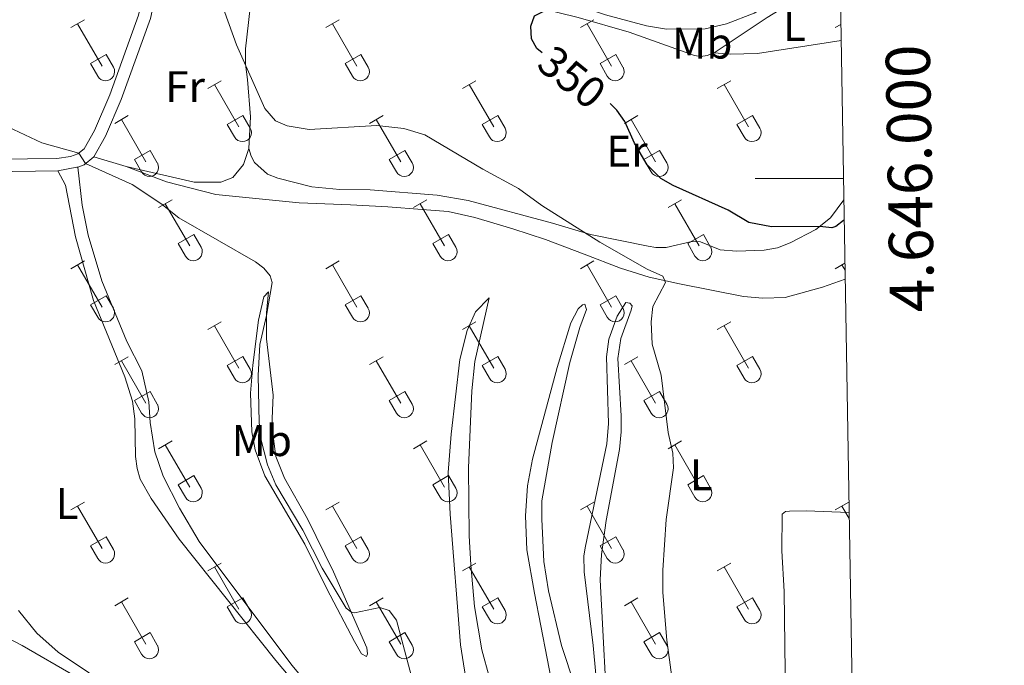
# Model space of a CAD drawing. Units: metres. Extents: x 614920 to 619424, y 643589 to 646633.
# Drawn here: x 619056 to 619279, y 645890 to 646036 of the extents above; entities that cross this region are included whole.
import ezdxf
from ezdxf.enums import TextEntityAlignment as Align

# ---------------------------------------------------------------- set-up
doc = ezdxf.new("R2010")
doc.units = ezdxf.units.M
doc.header["$MEASUREMENT"] = 0
doc.linetypes.add('DGN Style 3', pattern=[78.942486, 56.38749000000001, -22.554996])
for name, color, linetype, lineweight in [('Carátula', 7, 'Continuous', 5), ('Elementos auxiliares', 7, 'Continuous', 5), ('Entidades rústicas y varios', 7, 'Continuous', 5), ('Relieve y altimetría', 7, 'Continuous', 5), ('Textos de rotulación', 7, 'Continuous', 5), ('Viales y ferrocarril', 7, 'Continuous', 5)]:
    doc.layers.add(name, color=color, linetype=linetype, lineweight=lineweight)
doc.styles.add('Style-Arial Narrow', font='txt')
doc.styles.add('Style-ariali', font='ariali.shx', dxfattribs={"bigfont": 'arialibig.shx'})
doc.styles.add('Style-font002', font='font002.shx')

msp = doc.modelspace()

# ---------------------------------------------------------------- linework, layer by layer
at = {"layer": 'Carátula', "color": 7, "linetype": 'Continuous', "lineweight": 0}
msp.add_line((619242.1780000001, 646000), (619222.1780000001, 646000), dxfattribs=at)
msp.add_3dface([(614969.4600000001, 643589.3870000001), (619423.848, 643662.993), (619374.7779999999, 646632.5989999999), (614920.3899999999, 646558.994)], dxfattribs=at)
at = {"layer": 'Elementos auxiliares', "color": 250, "linetype": 'Continuous', "lineweight": 0}
msp.add_3dface([(615820.55, 643997.54), (615782.8400000001, 646310.6399999999), (619236, 646367.73), (619274.8600000001, 644054.6200000001)], dxfattribs=at)
at = {"layer": 'Entidades rústicas y varios', "color": 32, "linetype": 'Continuous', "lineweight": 0}
for p, q in [((619067.4410000001, 646034.1540000001), (619070.4809999999, 646035.909)), ((619125.064, 646034.1540000001), (619128.1040000002, 646035.909)), ((619182.6869999999, 646034.1540000001), (619185.7270000001, 646035.909)), ((619068.9610000001, 646035.0290000001), (619074.486, 646025.459)), ((619126.584, 646035.0290000001), (619132.1089999999, 646025.459)), ((619184.2069999999, 646035.0290000001), (619189.7320000001, 646025.459)), ((619240.3100000002, 646034.1540000001), (619241.591, 646034.8940000001)), ((619071.871, 646026.0140000001), (619075.4060000001, 646028.054)), ((619075.4060000001, 646028.054), (619077.0560000001, 646025.2039999999)), ((619129.494, 646026.0140000001), (619133.0290000001, 646028.054)), ((619133.0290000001, 646028.054), (619134.679, 646025.2039999999)), ((619187.1170000001, 646026.0140000001), (619190.652, 646028.054)), ((619190.652, 646028.054), (619192.3019999999, 646025.2039999999)), ((619071.871, 646026.0140000001), (619073.5009999999, 646023.1840000001)), ((619129.494, 646026.0140000001), (619131.1240000001, 646023.1840000001)), ((619187.1170000001, 646026.0140000001), (619188.747, 646023.1840000001)), ((619098.3890000001, 646020.382), (619101.4340000001, 646022.1370000001)), ((619156.0120000001, 646020.382), (619159.057, 646022.1370000001)), ((619213.635, 646020.382), (619216.6799999999, 646022.1370000001)), ((619099.9140000001, 646021.257), (619105.439, 646011.6869999999)), ((619157.537, 646021.257), (619163.0619999999, 646011.6869999999)), ((619215.1599999999, 646021.257), (619220.6850000002, 646011.6869999999)), ((619077.371, 646012.4820000001), (619080.4110000001, 646014.2420000001)), ((619078.8910000002, 646013.3620000001), (619084.4160000001, 646003.787)), ((619102.8189999999, 646012.2420000001), (619106.3589999999, 646014.2820000001)), ((619106.3589999999, 646014.2820000001), (619108.0090000001, 646011.432)), ((619134.994, 646012.4820000001), (619138.034, 646014.2420000001)), ((619136.5140000001, 646013.3620000001), (619142.0390000001, 646003.787)), ((619160.442, 646012.2420000001), (619163.9820000001, 646014.2820000001)), ((619163.9820000001, 646014.2820000001), (619165.632, 646011.432)), ((619192.6170000001, 646012.4820000001), (619195.6570000001, 646014.2420000001)), ((619194.1370000001, 646013.3620000001), (619199.662, 646003.787)), ((619218.065, 646012.2420000001), (619221.605, 646014.2820000001)), ((619221.605, 646014.2820000001), (619223.2550000001, 646011.432)), ((619102.8189999999, 646012.2420000001), (619104.4539999999, 646009.412)), ((619160.442, 646012.2420000001), (619162.0770000002, 646009.412)), ((619218.065, 646012.2420000001), (619219.7000000001, 646009.412)), ((619081.801, 646004.3470000002), (619085.341, 646006.3870000001)), ((619085.341, 646006.3870000001), (619086.986, 646003.5320000001)), ((619139.4240000001, 646004.3470000002), (619142.9639999999, 646006.3870000001)), ((619142.9639999999, 646006.3870000001), (619144.6089999999, 646003.5320000001)), ((619197.047, 646004.3470000002), (619200.5870000002, 646006.3870000001)), ((619200.5870000002, 646006.3870000001), (619202.2320000001, 646003.5320000001)), ((619081.801, 646004.3470000002), (619083.4310000001, 646001.517)), ((619139.4240000001, 646004.3470000002), (619141.054, 646001.517)), ((619197.047, 646004.3470000002), (619198.6769999999, 646001.517)), ((619087.2640000001, 645993.4520000002), (619090.3090000001, 645995.2069999999)), ((619144.8870000001, 645993.4520000002), (619147.932, 645995.2069999999)), ((619202.51, 645993.4520000002), (619205.5549999999, 645995.2069999999)), ((619088.7890000001, 645994.3270000002), (619094.314, 645984.757)), ((619146.412, 645994.3270000002), (619151.9369999999, 645984.757)), ((619204.0349999999, 645994.3270000002), (619209.5600000002, 645984.757)), ((619091.6939999999, 645985.3119999999), (619095.2339999999, 645987.3520000001)), ((619095.2339999999, 645987.3520000001), (619096.8840000001, 645984.5020000001)), ((619149.317, 645985.3119999999), (619152.8570000001, 645987.3520000001)), ((619152.8570000001, 645987.3520000001), (619154.507, 645984.5020000001)), ((619206.94, 645985.3119999999), (619210.48, 645987.3520000001)), ((619210.48, 645987.3520000001), (619212.1300000001, 645984.5020000001)), ((619091.6939999999, 645985.3119999999), (619093.3289999999, 645982.4820000001)), ((619149.317, 645985.3119999999), (619150.9520000002, 645982.4820000001)), ((619206.94, 645985.3119999999), (619208.5750000001, 645982.4820000001)), ((619067.4410000001, 645979.6070000001), (619070.4809999999, 645981.3620000001)), ((619068.9610000001, 645980.4820000001), (619074.486, 645970.912)), ((619125.064, 645979.6070000001), (619128.1040000002, 645981.3620000001)), ((619126.584, 645980.4820000001), (619132.1089999999, 645970.912)), ((619182.6869999999, 645979.6070000001), (619185.7270000001, 645981.3620000001)), ((619184.2069999999, 645980.4820000001), (619189.7320000001, 645970.912)), ((619240.3100000002, 645979.6070000001), (619242.4990000001, 645980.871)), ((619241.8300000001, 645980.4820000001), (619242.5260000001, 645979.277)), ((619071.871, 645971.467), (619075.4060000001, 645973.507)), ((619075.4060000001, 645973.507), (619077.0560000001, 645970.6570000001)), ((619129.494, 645971.467), (619133.0290000001, 645973.507)), ((619133.0290000001, 645973.507), (619134.679, 645970.6570000001)), ((619187.1170000001, 645971.467), (619190.652, 645973.507)), ((619190.652, 645973.507), (619192.3019999999, 645970.6570000001)), ((619071.871, 645971.467), (619073.5009999999, 645968.6370000001)), ((619129.494, 645971.467), (619131.1240000001, 645968.6370000001)), ((619187.1170000001, 645971.467), (619188.747, 645968.6370000001)), ((619098.3890000001, 645965.8350000001), (619101.4340000001, 645967.5900000001)), ((619099.9140000001, 645966.7100000001), (619105.439, 645957.1399999999)), ((619156.0120000001, 645965.8350000001), (619159.057, 645967.5900000001)), ((619157.537, 645966.7100000001), (619163.0619999999, 645957.1399999999)), ((619213.635, 645965.8350000001), (619216.6799999999, 645967.5900000001)), ((619215.1599999999, 645966.7100000001), (619220.6850000002, 645957.1399999999)), ((619077.371, 645957.9350000002), (619080.4110000001, 645959.6950000002)), ((619102.8189999999, 645957.6950000002), (619106.3589999999, 645959.7350000001)), ((619106.3589999999, 645959.7350000001), (619108.0090000001, 645956.885)), ((619134.994, 645957.9350000002), (619138.034, 645959.6950000002)), ((619160.442, 645957.6950000002), (619163.9820000001, 645959.7350000001)), ((619163.9820000001, 645959.7350000001), (619165.632, 645956.885)), ((619192.6170000001, 645957.9350000002), (619195.6570000001, 645959.6950000002)), ((619218.065, 645957.6950000002), (619221.605, 645959.7350000001)), ((619221.605, 645959.7350000001), (619223.2550000001, 645956.885)), ((619078.8910000002, 645958.815), (619084.4160000001, 645949.24)), ((619102.8189999999, 645957.6950000002), (619104.4539999999, 645954.865)), ((619136.5140000001, 645958.815), (619142.0390000001, 645949.24)), ((619160.442, 645957.6950000002), (619162.0770000002, 645954.865)), ((619194.1370000001, 645958.815), (619199.662, 645949.24)), ((619218.065, 645957.6950000002), (619219.7000000001, 645954.865)), ((619081.801, 645949.8), (619085.341, 645951.8400000001)), ((619085.341, 645951.8400000001), (619086.986, 645948.9850000001)), ((619139.4240000001, 645949.8), (619142.9639999999, 645951.8400000001)), ((619142.9639999999, 645951.8400000001), (619144.6089999999, 645948.9850000001)), ((619197.047, 645949.8), (619200.5870000002, 645951.8400000001)), ((619200.5870000002, 645951.8400000001), (619202.2320000001, 645948.9850000001)), ((619081.801, 645949.8), (619083.4310000001, 645946.9700000001)), ((619139.4240000001, 645949.8), (619141.054, 645946.9700000001)), ((619197.047, 645949.8), (619198.6769999999, 645946.9700000001)), ((619087.2640000001, 645938.905), (619090.3090000001, 645940.6599999999)), ((619088.7890000001, 645939.78), (619094.314, 645930.2100000001)), ((619144.8870000001, 645938.905), (619147.932, 645940.6599999999)), ((619146.412, 645939.78), (619151.9369999999, 645930.2100000001)), ((619202.51, 645938.905), (619205.5549999999, 645940.6599999999)), ((619204.0349999999, 645939.78), (619209.5600000002, 645930.2100000001)), ((619091.6939999999, 645930.7649999999), (619095.2339999999, 645932.8049999999)), ((619091.6939999999, 645930.7649999999), (619093.3289999999, 645927.9350000002)), ((619095.2339999999, 645932.8049999999), (619096.8840000001, 645929.9550000001)), ((619149.317, 645930.7649999999), (619152.8570000001, 645932.8049999999)), ((619149.317, 645930.7649999999), (619150.9520000002, 645927.9350000002)), ((619152.8570000001, 645932.8049999999), (619154.507, 645929.9550000001)), ((619206.94, 645930.7649999999), (619210.48, 645932.8049999999)), ((619206.94, 645930.7649999999), (619208.5750000001, 645927.9350000002)), ((619210.48, 645932.8049999999), (619212.1300000001, 645929.9550000001)), ((619067.4410000001, 645925.0600000002), (619070.4809999999, 645926.815)), ((619125.064, 645925.0600000002), (619128.1040000002, 645926.815)), ((619182.6869999999, 645925.0600000002), (619185.7270000001, 645926.815)), ((619240.3100000002, 645925.0600000002), (619243.3500000001, 645926.815)), ((619068.9610000001, 645925.9350000002), (619074.486, 645916.365)), ((619126.584, 645925.9350000002), (619132.1089999999, 645916.365)), ((619184.2069999999, 645925.9350000002), (619189.7320000001, 645916.365)), ((619241.8300000001, 645925.9350000002), (619243.469, 645923.0959999999)), ((619071.871, 645916.9199999999), (619075.4060000001, 645918.9600000001)), ((619075.4060000001, 645918.9600000001), (619077.0560000001, 645916.1100000001)), ((619129.494, 645916.9199999999), (619133.0290000001, 645918.9600000001)), ((619133.0290000001, 645918.9600000001), (619134.679, 645916.1100000001)), ((619187.1170000001, 645916.9199999999), (619190.652, 645918.9600000001)), ((619190.652, 645918.9600000001), (619192.3019999999, 645916.1100000001)), ((619071.871, 645916.9199999999), (619073.5009999999, 645914.0900000001)), ((619129.494, 645916.9199999999), (619131.1240000001, 645914.0900000001)), ((619187.1170000001, 645916.9199999999), (619188.747, 645914.0900000001)), ((619098.3890000001, 645911.288), (619101.4340000001, 645913.0430000002)), ((619156.0120000001, 645911.288), (619159.057, 645913.0430000002)), ((619213.635, 645911.288), (619216.6799999999, 645913.0430000002)), ((619099.9140000001, 645912.163), (619105.439, 645902.5930000001)), ((619157.537, 645912.163), (619163.0619999999, 645902.5930000001)), ((619215.1599999999, 645912.163), (619220.6850000002, 645902.5930000001)), ((619077.371, 645903.388), (619080.4110000001, 645905.148)), ((619078.8910000002, 645904.2679999999), (619084.4160000001, 645894.6930000001)), ((619102.8189999999, 645903.148), (619106.3589999999, 645905.1880000001)), ((619106.3589999999, 645905.1880000001), (619108.0090000001, 645902.338)), ((619134.994, 645903.388), (619138.034, 645905.148)), ((619136.5140000001, 645904.2679999999), (619142.0390000001, 645894.6930000001)), ((619160.442, 645903.148), (619163.9820000001, 645905.1880000001)), ((619163.9820000001, 645905.1880000001), (619165.632, 645902.338)), ((619192.6170000001, 645903.388), (619195.6570000001, 645905.148)), ((619194.1370000001, 645904.2679999999), (619199.662, 645894.6930000001)), ((619218.065, 645903.148), (619221.605, 645905.1880000001)), ((619221.605, 645905.1880000001), (619223.2550000001, 645902.338)), ((619102.8189999999, 645903.148), (619104.4539999999, 645900.3180000001)), ((619160.442, 645903.148), (619162.0770000002, 645900.3180000001)), ((619218.065, 645903.148), (619219.7000000001, 645900.3180000001)), ((619081.801, 645895.253), (619085.341, 645897.2930000002)), ((619085.341, 645897.2930000002), (619086.986, 645894.4380000001)), ((619139.4240000001, 645895.253), (619142.9639999999, 645897.2930000002)), ((619142.9639999999, 645897.2930000002), (619144.6089999999, 645894.4380000001)), ((619197.047, 645895.253), (619200.5870000002, 645897.2930000002)), ((619200.5870000002, 645897.2930000002), (619202.2320000001, 645894.4380000001)), ((619081.801, 645895.253), (619083.4310000001, 645892.423)), ((619139.4240000001, 645895.253), (619141.054, 645892.423)), ((619197.047, 645895.253), (619198.6769999999, 645892.423))]:
    msp.add_line(p, q, dxfattribs=at)
at = {"layer": 'Entidades rústicas y varios', "color": 92, "linetype": 'Continuous', "lineweight": 0, "extrusion": (0.1991151630719378, -0.3134341570251463, 0.9284999628674044), "elevation": -78864.94590836618, "flags": 128}
msp.add_lwpolyline([(869077.0115261342, 198148.7995493574), (869091.4489921461, 198149.173876957), (869110.8000496754, 198148.8722604737)], dxfattribs=at)
at = {"layer": 'Entidades rústicas y varios', "color": 92, "linetype": 'Continuous', "lineweight": 0, "extrusion": (-0.03351007318319457, 0.00991759547876557, 0.9993891715919162), "elevation": -13998.40189210484, "flags": 128}
msp.add_lwpolyline([(-795132.2688146594, 410058.9945826171), (-795132.2688146594, 410051.3257984893)], dxfattribs=at)
at = {"layer": 'Entidades rústicas y varios', "color": 92, "linetype": 'Continuous', "lineweight": 0}
for points in [[(619241.3530000001, 646049.0860000001, 352.2150000000001), (619238.0490000001, 646047.2239999999, 352.115), (619221.983, 646037.4410000001, 352.394), (619215.6939999999, 646034.983, 352.161), (619210.909, 646033.892, 352.068), (619202.1580000002, 646033.774, 351.509), (619197.6000000001, 646034.55, 351.1840000000001), (619188.355, 646037.0680000001, 350.392), (619174.6030000001, 646041.7039999999, 349.368), (619150.4140000001, 646044.6640000001, 348.623), (619148.1799999999, 646044.896, 348.3330000000001)], [(619148.1799999999, 646044.896, 348.3330000000001), (619182.1499999999, 646036.4469999999, 350.52), (619193.6810000001, 646033.1499999999, 351.545), (619208.4500000001, 646027.8620000001, 352.988), (619209.8700000001, 646027.6259999999, 352.988), (619211.3189999999, 646027.838, 352.988), (619212.9099999999, 646028.425, 352.988)], [(619107.716, 646006.7749999999, 342.849), (619108.034, 646014.007, 343.7800000000001), (619107.4010000001, 646022.413, 344.524), (619106.892, 646025.9060000001, 345.0370000000001), (619106.942, 646029.3700000001, 345.176), (619107.97, 646038.6259999999, 345.781), (619109.3530000001, 646041.2550000001, 346.343)], [(619212.9099999999, 646028.425, 352.988), (619216.527, 646028.1529999999, 352.988), (619222.746, 646028.2640000001, 353.081), (619241.6529999999, 646031.2390000002, 353.252)], [(619107.716, 646006.7749999999, 342.849), (619106.476, 646003.1769999999, 342.43), (619104.0689999999, 646000.2660000002, 341.964), (619101.369, 645999.175, 341.685), (619095.297, 645999.216, 341.4050000000001), (619079.9620000002, 646002.743, 340.427)], [(619242.2579999999, 645995.172, 350.854), (619239.2540000001, 645991.1540000001, 350.344), (619235.949, 645988.4510000001, 349.878), (619230.1170000001, 645985.4790000002, 349.645), (619227.2320000001, 645984.348, 349.366), (619224.223, 645983.848, 349.366), (619217.97, 645983.588, 348.9000000000001), (619214.315, 645983.896, 347.69), (619209.8500000001, 645985.679, 347.085), (619207.875, 645985.7550000001, 346.992), (619202.051, 645984.423, 346.247), (619199.7420000001, 645984.382, 346.247), (619197.986, 645984.686, 346.014), (619184.939, 645987.3600000001, 345.0830000000001), (619176.3270000002, 645989.8890000001, 344.478), (619157.277, 645995.027, 343.873), (619150.253, 645996.243, 343.733), (619135.1089999999, 645997.4269999999, 343.5470000000001), (619128.253, 645997.5660000001, 343.314), (619121.949, 645998.125, 342.988), (619114.2039999999, 646000.074, 342.569), (619111.915, 646001.0390000001, 342.569), (619108.963, 646003.6310000002, 342.476), (619108.23, 646005.071, 342.709), (619107.716, 646006.7749999999, 342.849)], [(619068.986, 646002.598, 339.8860000000001), (619069.9770000001, 645993.9880000001, 339.504), (619071.3270000002, 645987.1950000002, 339.411), (619074.453, 645976.8589999999, 339.271), (619080.0600000002, 645963.1390000001, 339.178), (619083.4550000001, 645956.4950000001, 339.178), (619085.0320000001, 645949.483, 339.1310000000001), (619085.338, 645944.8319999999, 339.1310000000001), (619086.3870000001, 645938.1840000001, 339.317), (619088.3100000002, 645932.6680000002, 339.317), (619092.0140000001, 645925.4700000001, 339.317), (619096.469, 645917.913, 339.317), (619117.3759999999, 645889.976, 339.504), (619129.0970000001, 645875.9550000001, 339.504)], [(619079.9620000002, 646002.743, 340.427), (619089.037, 645999.29, 340.427), (619100.2239999999, 645996.4350000002, 340.427), (619119.0320000001, 645994.496, 341.0780000000001), (619130.6610000001, 645994.0320000001, 341.637), (619139.0860000001, 645993.622, 342.428), (619146.919, 645993.0160000002, 342.428), (619152.7380000001, 645992.561, 342.801), (619158.7590000001, 645991.1780000001, 342.894), (619167.372, 645988.611, 343.2200000000001), (619174.7520000001, 645986.209, 343.639), (619183.5260000001, 645982.9380000001, 343.7320000000001), (619191.703, 645979.7309999999, 344.197), (619198.22, 645977.723, 344.4770000000001), (619205.064, 645976.169, 345.408), (619219.5660000001, 645973.334, 346.2920000000001), (619223.9310000001, 645972.9650000001, 346.5250000000001), (619228.9569999999, 645973.091, 346.618), (619237.4439999999, 645975.476, 347.735), (619242.5600000002, 645977.2390000002, 348.198)], [(619064.503, 646001.76, 339.367), (619066.236, 645998.55, 339.32), (619068.4539999999, 645986.8559999999, 338.575), (619072.584, 645972.4029999999, 338.2490000000001), (619079.6699999999, 645955.1340000001, 338.11), (619081.369, 645949.6510000001, 338.11), (619081.8870000001, 645945.6370000001, 338.156), (619082.0750000001, 645937.148, 338.156), (619082.4580000001, 645934.436, 338.156), (619083.0970000001, 645931.9890000002, 338.156), (619085.5580000001, 645927.675, 338.11), (619091.905, 645918.4380000001, 338.296), (619113.8090000001, 645891.0020000001, 338.7150000000001), (619124.5020000001, 645878.23, 339.134), (619136.622, 645864.7749999999, 338.9940000000001), (619149.021, 645852.442, 339.413), (619162.4909999999, 645840.6130000001, 340.111), (619163.1390000001, 645839.7679999999, 340.111), (619163.9620000002, 645837.473, 340.111), (619163.905, 645836.503, 340.111), (619162.7590000001, 645834.3640000002, 339.901)], [(619112.1399999999, 645974.4010000001, 339.991), (619111.703, 645969.625, 339.991), (619111.659, 645963.7390000002, 340.084), (619113.1510000001, 645951.0260000001, 340.13), (619112.865, 645944.0190000001, 340.317), (619113.77, 645937.1059999999, 340.363), (619115.7550000001, 645932.263, 340.4100000000001), (619120.9480000001, 645923.0060000002, 340.363), (619126.858, 645911.0800000001, 340.27), (619134.3530000001, 645893.855, 339.851), (619134.4880000001, 645892.517, 339.851), (619134.2749999999, 645891.9169999999, 339.8040000000001), (619133.1850000002, 645892.494, 339.711), (619131.608, 645895.2960000001, 339.572), (619125.2890000001, 645907.1780000001, 339.246), (619120.3790000001, 645917.297, 339.106), (619111.314, 645932.7420000001, 339.06), (619109.1240000001, 645938.6270000001, 339.106), (619108.3810000002, 645942.7110000001, 339.106), (619108.0770000002, 645951.4569999999, 339.106), (619108.5600000002, 645957.8360000001, 339.106), (619109.871, 645967.953, 339.711), (619111.081, 645973.2270000001, 339.991), (619112.1399999999, 645974.4010000001, 339.991)], [(619157.186, 645884.0889999999, 340.2490000000001), (619155.5850000001, 645894.565, 340.202), (619153.199, 645924.0970000002, 340.7610000000001), (619152.771, 645933.55, 340.714), (619153.4369999999, 645942.1660000001, 341.04), (619155.372, 645959.074, 341.459), (619157.081, 645965.6229999999, 341.924), (619158.9439999999, 645969.8270000002, 342.111), (619162.0530000001, 645973.0490000001, 342.437), (619158.8080000001, 645958.6140000002, 342.158), (619158.1440000001, 645951.9720000002, 341.878), (619157.372, 645934.6000000001, 341.7390000000001), (619157.496, 645919.1830000001, 341.692), (619157.872, 645912.6710000001, 341.32), (619158.747, 645903.2250000001, 341.2730000000001), (619160.412, 645893.3829999999, 341.2270000000001), (619162.088, 645887.0819999999, 341.2270000000001)], [(619177.9920000001, 645876.6370000001, 341.552), (619172.2520000001, 645906.2579999999, 341.7390000000001), (619170.5889999999, 645916.0249999999, 341.7390000000001), (619170.2290000002, 645923.7290000002, 341.832), (619170.6680000002, 645930.4790000002, 341.7850000000001), (619171.8630000001, 645936.571, 341.7850000000001), (619177.419, 645957.2679999999, 342.2510000000001), (619180.5179999999, 645967.3430000001, 343.135), (619182.1740000001, 645970.537, 343.508), (619183.1270000001, 645971.412, 343.508), (619183.646, 645971.5700000002, 343.508), (619184.0390000001, 645970.422, 343.508), (619182.548, 645966.298, 343.508), (619180.267, 645958.399, 343.2750000000001), (619176.267, 645940.2990000001, 343.089), (619173.9680000001, 645927.1100000001, 343.089), (619173.929, 645922.9739999999, 343.089), (619174.4340000001, 645913.412, 343.0420000000001), (619175.483, 645906.763, 343.0420000000001), (619178.422, 645894.3729999999, 343.0420000000001), (619181.3770000001, 645885.301, 343.135)], [(619186.7220000001, 645882.1170000001, 343.089), (619185.574, 645894.3890000001, 342.7630000000001), (619183.527, 645911.0760000001, 342.996), (619183.426, 645914.6510000001, 342.949), (619183.834, 645916.855, 342.716), (619188.676, 645939.997, 342.949), (619189.0410000001, 645944.6229999999, 343.0420000000001), (619188.588, 645959.663, 343.135), (619189.0760000001, 645963.6570000001, 343.3210000000001), (619190.994, 645968.869, 343.74), (619192.9140000001, 645971.9569999999, 343.927), (619193.885, 645971.788, 344.0660000000001), (619194.3430000001, 645971.2010000001, 344.0660000000001), (619194.173, 645970.267, 344.485)], [(619194.173, 645970.267, 344.485), (619191.7919999999, 645963.8180000001, 344.485), (619191.1640000001, 645959.3370000002, 344.485), (619191.9160000001, 645946.3130000001, 344.299), (619191.868, 645942.736, 344.299), (619191.5290000001, 645938.7069999999, 344.299), (619188.4610000001, 645922.673, 344.392), (619187.4060000001, 645914.983, 344.392), (619187.135, 645909.2790000001, 344.392), (619188.9950000001, 645873.6660000001, 343.5540000000001)], [(618993.9280000001, 645931.7420000001, 335.476), (618997.0689999999, 645928.929, 335.382), (619003.01, 645925.757, 335.615), (619017.1939999999, 645917.814, 335.4290000000001), (619047.098, 645899.236, 336.4530000000001), (619056.4210000001, 645894.3729999999, 336.313), (619068.4269999999, 645887.4340000001, 336.872), (619078.6059999999, 645880.5, 337.151), (619090.493, 645871.8459999999, 336.872), (619102.851, 645863.9080000002, 337.151), (619113.5619999999, 645856.425, 337.57), (619121.1270000001, 645849.929, 338.082)], [(619243.446, 645924.4539999999, 348.129), (619233.7239999999, 645924.828, 347.0370000000001), (619229.925, 645924.798, 346.665), (619229.0330000002, 645924.6699999999, 346.665), (619228.3360000001, 645924.0619999999, 346.665), (619228.2590000001, 645915.8289999999, 346.851), (619228.757, 645906.638, 346.5250000000001), (619229.038, 645882.3940000001, 346.8040000000001), (619228.6390000001, 645864.9920000001, 346.246), (619228.0149999999, 645860.288, 346.106), (619227.122, 645858.1120000001, 346.106), (619224.537, 645854.7509999999, 345.733), (619214.753, 645847.798, 344.197), (619212.1120000001, 645845.48, 343.7320000000001), (619211.3119999999, 645842.2990000001, 343.592), (619211.9439999999, 645838.1390000001, 343.452), (619213.7910000001, 645834.8189999999, 343.2200000000001), (619217.9500000001, 645829.2309999999, 343.173), (619222.8640000002, 645823.061, 343.778), (619229.152, 645815.0900000001, 343.4990000000001), (619243.517, 645798.9550000001, 344.29), (619245.591, 645796.8330000001, 344.279)], [(619158.0109999999, 645835.5330000002, 339.783), (619149.8640000002, 645837.0260000001, 339.783), (619143.3530000001, 645838.699, 339.783), (619139.263, 645840.415, 339.457), (619133.3470000001, 645844.2579999999, 339.317), (619122.77, 645852.5630000001, 338.945), (619110.7720000001, 645861.2139999999, 338.665), (619078.304, 645883.6570000001, 337.781), (619064.581, 645892.912, 337.781), (619059.7010000001, 645897.146, 337.781), (619055.6240000001, 645902.29, 337.781)]]:
    msp.add_polyline3d(points, dxfattribs=at)
at = {"layer": 'Entidades rústicas y varios', "color": 32, "linetype": 'Continuous', "lineweight": 0}
for centre, radius in [((619075.289003788, 646024.1792985799), 2.043241192273062), ((619132.9120037879, 646024.1792985799), 2.043241192273062), ((619190.5350037881, 646024.1792985799), 2.043241192273062), ((619106.2410037878, 646010.4072985802), 2.043241192273061), ((619163.8640037877, 646010.4072985802), 2.043241192273061), ((619221.4870037877, 646010.4072985802), 2.043241192273061), ((619085.2200037884, 646002.5102985806), 2.043241192273063), ((619142.8430037883, 646002.5102985806), 2.043241192273063), ((619200.4660037882, 646002.5102985806), 2.043241192273063), ((619095.1160037878, 645983.4762985797), 2.043241192273062), ((619152.7390037877, 645983.4762985797), 2.043241192273062), ((619210.3620037877, 645983.4762985797), 2.043241192273062), ((619075.289003788, 645969.6322985799), 2.043241192273062), ((619132.9120037879, 645969.6322985799), 2.043241192273062), ((619190.5350037881, 645969.6322985799), 2.043241192273062), ((619106.2410037878, 645955.86029858), 2.043241192273061), ((619163.8640037877, 645955.86029858), 2.043241192273061), ((619221.4870037877, 645955.86029858), 2.043241192273061), ((619085.2200037884, 645947.9632985807), 2.043241192273063), ((619142.8430037883, 645947.9632985807), 2.043241192273063), ((619200.4660037882, 645947.9632985807), 2.043241192273063), ((619095.1160037878, 645928.9292985797), 2.043241192273062), ((619152.7390037877, 645928.9292985797), 2.043241192273062), ((619210.3620037877, 645928.9292985797), 2.043241192273062), ((619075.289003788, 645915.0852985799), 2.043241192273062), ((619132.9120037879, 645915.0852985799), 2.043241192273062), ((619190.5350037881, 645915.0852985799), 2.043241192273062), ((619106.2410037878, 645901.31329858), 2.043241192273061), ((619163.8640037877, 645901.31329858), 2.043241192273061), ((619221.4870037877, 645901.31329858), 2.043241192273061), ((619085.2200037884, 645893.4162985806), 2.043241192273063), ((619142.8430037883, 645893.4162985806), 2.043241192273063), ((619200.4660037882, 645893.4162985806), 2.043241192273063)]:
    msp.add_arc(centre, radius, 209.1684861111111, 29.9993388888889, dxfattribs=at)
at = {"layer": 'Relieve y altimetría', "color": 30, "linetype": 'Continuous', "lineweight": 30, "elevation": 350, "flags": 128}
for points in [[(619173.997, 646028.4240000001), (619172.78, 646029.4029999999), (619171.5770000002, 646031.5930000001), (619171.4680000001, 646034.442), (619172.298, 646036.8430000001), (619175.298, 646038.351), (619178.7960000001, 646038.0060000002), (619183.091, 646038.842), (619185.8350000001, 646041.6259999999), (619187.3019999999, 646047.4720000002), (619189.5600000002, 646051.469), (619196.223, 646059.6769999999), (619197.6340000001, 646062.146), (619200.9169999999, 646065.915), (619203.8670000001, 646068.3670000001), (619211.9820000001, 646073.5160000002), (619230.0149999999, 646087.105), (619234.79, 646090.2749999999), (619239.375, 646092.253), (619240.621, 646092.6130000001)], [(619242.334, 645990.6950000002), (619242.206, 645990.4979999999), (619240.426, 645989.128), (619239.557, 645988.8800000001), (619236.815, 645989.159), (619225.8740000001, 645989.081), (619220.7930000002, 645990.0970000002), (619216.088, 645992.865), (619203.6499999999, 645998.4639999999), (619200.8870000001, 646000.0449999999), (619197.7479999999, 646003.132), (619194.925, 646008.0290000001), (619192.686, 646012.878), (619190.8940000001, 646015.4650000001), (619189.4340000001, 646017)]]:
    msp.add_lwpolyline(points, dxfattribs=at)
at = {"layer": 'Relieve y altimetría', "color": 30, "linetype": 'Continuous', "lineweight": 0, "flags": 128}
for points, elevation in [([(619204.618, 645877.7579999999), (619202.2069999999, 645895.5830000001), (619201.3189999999, 645906.3770000001), (619201.338, 645911.4500000001), (619202.0900000001, 645922.9010000001), (619203.726, 645934.6040000002), (619203.551, 645937.9180000002), (619202.538, 645942.557), (619200.9099999999, 645955.565), (619198.865, 645962.5700000002), (619198.7020000002, 645967.5680000001), (619199.0630000001, 645971.0700000002), (619201.9340000001, 645976.534), (619201.328, 645977.919), (619197.7490000001, 645979.5430000002), (619187.0989999999, 645985.648), (619173.923, 645993.9040000001), (619168.6740000001, 645997.7679999999), (619160.6240000001, 646002.1059999999), (619147.507, 646009.905), (619142.7239999999, 646011.3620000001), (619136.6159999999, 646011.9870000001), (619121.2960000001, 646011.128), (619116.371, 646011.94), (619113.6950000002, 646013.088), (619111.3180000001, 646015.8389999999), (619104.9060000001, 646030.2250000001), (619101.257, 646040.2760000001)], 345), ([(619144.368, 645887.648), (619141.0619999999, 645900.1020000001), (619139.392, 645902.342), (619137.3430000001, 645903.003), (619131.5449999999, 645901.794), (619130.9620000002, 645901.8430000001), (619129.665, 645902.8090000001), (619124.2660000002, 645911.8500000001), (619119.922, 645920.503), (619113.8049999999, 645930.696), (619111.9199999999, 645935.2609999999), (619110.3600000001, 645941.169), (619110.0040000001, 645944.8300000001), (619109.757, 645955.4750000001), (619110.1570000001, 645962.467), (619111.699, 645969.0549999999), (619112.9639999999, 645976.469), (619112.5290000001, 645978.0320000001), (619111.101, 645979.753), (619109.2139999999, 645981.1740000001), (619091.8570000001, 645991.146), (619087.7949999999, 645994.355), (619081.317, 645998.663), (619070.7790000001, 646003.415), (619069.2509999999, 646005.7760000001), (619060.8870000001, 646008.071), (619053.1610000001, 646011.7080000001)], 340)]:
    msp.add_lwpolyline(points, dxfattribs=dict(at, elevation=elevation))
at = {"layer": 'Viales y ferrocarril', "color": 250, "linetype": 'Continuous', "lineweight": 0, "extrusion": (-0.03463571641997178, -0.06321812772378502, 0.997398533924717), "elevation": -61941.97079565492, "flags": 128}
msp.add_lwpolyline([(232529.6769037183, 861781.0113758496), (232528.6338382909, 861778.417195533), (232527.6107530299, 861777.2241500403)], dxfattribs=at)
at = {"layer": 'Viales y ferrocarril', "color": 250, "linetype": 'Continuous', "lineweight": 0, "extrusion": (-0.1856308651657048, 0.9824708251723925, 0.01709560127373285), "elevation": 519766.2046076684, "flags": 128}
msp.add_lwpolyline([(-728241.6642591587, -8547.078863656181), (-728241.4547855832, -8547.131871402764), (-728237.10361729, -8547.597939514171)], dxfattribs=at)
at = {"layer": 'Viales y ferrocarril', "color": 250, "linetype": 'DGN Style 3', "lineweight": 0}
msp.add_polyline3d([(619088.4950000001, 646076.459, 345), (619092.682, 646069.3450000001, 345.791), (619095.051, 646063.8370000002, 346.0710000000001), (619098.6610000001, 646057.7550000001, 345.885), (619098.767, 646055.969, 345.791), (619098.565, 646054.736, 345.605), (619097.915, 646053.5700000002, 345.372), (619096.456, 646051.868, 345.186), (619092.7890000001, 646048.6000000001, 344.767), (619089.3829999999, 646047.422, 344.348), (619087.2280000001, 646047.1229999999, 344.209), (619085.9720000001, 646046.5050000001, 343.976), (619084.9480000001, 646045.4809999999, 343.9290000000001), (619084.023, 646043.0060000002, 343.603), (619082.7520000001, 646036.949, 342.998), (619076.2180000001, 646018.9550000001, 341.276), (619072.7490000001, 646010.848, 340.5780000000001), (619070.4369999999, 646006.747, 340.159), (619069.0419999999, 646005.6040000002, 339.972), (619067.3770000001, 646004.9790000002, 339.8330000000001), (619064.2930000002, 646004.5519999999, 339.367), (619049.2860000001, 646004.3600000001, 338.576)], dxfattribs=at)
at = {"layer": 'Viales y ferrocarril', "color": 250, "linetype": 'Continuous', "lineweight": 0}
for points in [[(619100.2180000001, 646051.9639999999, 345.372), (619098.4550000001, 646049.9060000001, 345.186), (619094.23, 646046.142, 344.767), (619090.037, 646044.6910000001, 344.348), (619088.057, 646044.4169999999, 344.209), (619087.3520000001, 646043.9340000001, 343.9290000000001), (619086.7139999999, 646042.2239999999, 343.603), (619085.4450000002, 646036.1799999999, 342.998), (619078.817, 646017.9269999999, 341.276), (619075.257, 646009.608, 340.5780000000001), (619072.6130000001, 646004.9180000002, 340.159)], [(619064.503, 646001.76, 339.367), (619049.199, 646001.564, 338.576), (619039.7890000001, 646002.2690000001, 338.064), (619028.966, 646003.3759999999, 338.064), (619019.0060000002, 646003.8600000001, 337.831), (619012.8600000001, 646003.8600000001, 337.412), (619001.8090000001, 646002.6270000001, 336.9000000000001), (618998.6040000002, 646001.496, 336.714), (618995.094, 645999.76, 336.714), (618993.253, 645997.949, 336.621), (618992.7479999999, 645996.632, 336.621), (618992.186, 645994.7590000001, 336.574), (618991.5730000001, 645990.163, 336.4340000000001), (618990.642, 645983.2590000001, 336.4340000000001), (618990.226, 645980.1680000002, 336.4340000000001), (618990.226, 645976.4180000002, 336.4340000000001), (618991.713, 645965.9880000001, 336.481), (618994.3090000001, 645954.4480000001, 336.248), (618998.7820000001, 645936.9110000001, 336.1550000000001)]]:
    msp.add_polyline3d(points, dxfattribs=at)

# ---------------------------------------------------------------- texts
at = {"layer": 'Carátula', "color": 7, "linetype": 'Continuous', "lineweight": 0, "style": 'Style-font002'}
msp.add_text('4.646.000', height=10.000002, rotation=90.96247241640943, dxfattribs=at).set_placement((619252.1783254525, 645999.9495533023), align=Align.TOP_CENTER)
at = {"layer": 'Entidades rústicas y varios', "color": 92, "linetype": 'Continuous', "lineweight": 0, "style": 'Style-Arial Narrow'}
for s, p in [('L', (619231.0791597834, 646034.6240010002, 353.1720000000001)), ('Mb', (619210.2218623527, 646030.6400009999, 352.5490000000001)), ('Fr', (619093.2645157063, 646020.7950009999, 343.012)), ('Er', (619193.197838523, 646006.179001, 349.463)), ('Mb', (619110.6148623527, 645940.7390010002, 340.022)), ('L', (619209.9801597836, 645932.966001, 345.414)), ('L', (619066.5791597834, 645926.511001, 337.991))]:
    msp.add_text(s, height=7.000002000000001, dxfattribs=at).set_placement(p, align=Align.MIDDLE_CENTER)
at = {"layer": 'Textos de rotulación', "color": 27, "linetype": 'Continuous', "lineweight": 0, "style": 'Style-ariali'}
msp.add_text('350', height=6.999996000000001, rotation=321.1686251256674, dxfattribs=at).set_placement((619180.7698092617, 646022.9711821101, 350), align=Align.MIDDLE_CENTER)

doc.saveas('drawing.dxf')
